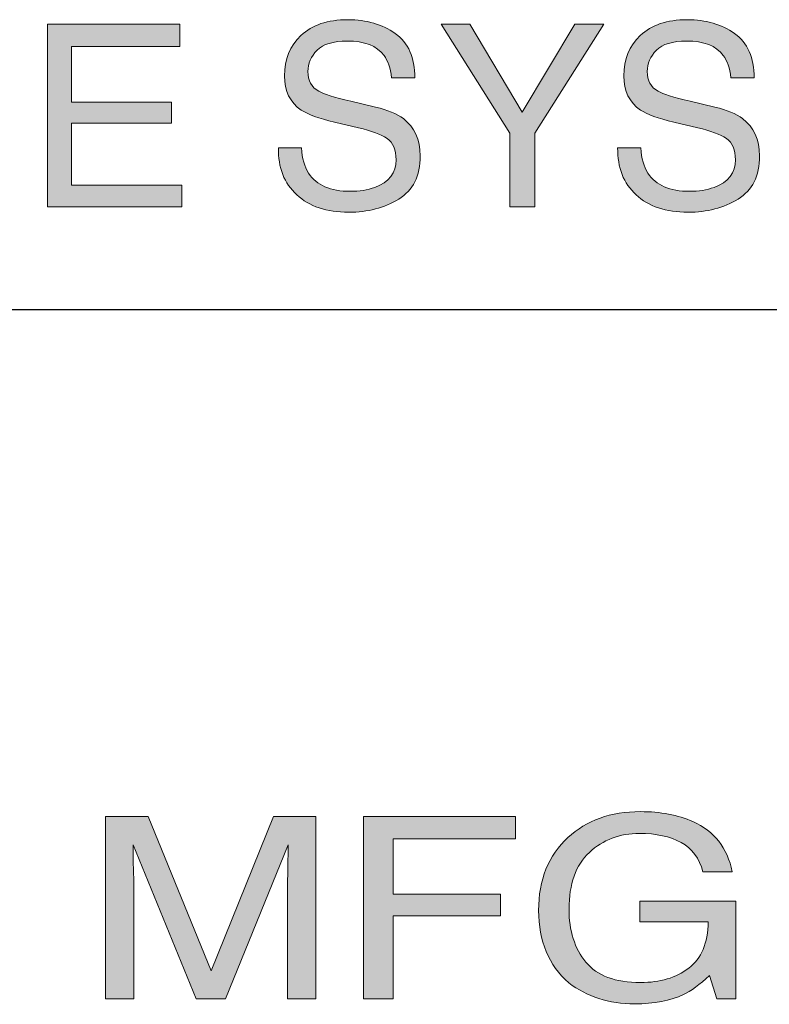
# Model space of a CAD drawing. Units: inches. Extents: x 0 to 11, y 0.2 to 8.3.
# Drawn here: x 2.1 to 2.7, y 1.1 to 1.9 of the extents above; entities that cross this region are included whole.
import ezdxf

# ---------------------------------------------------------------- set-up
doc = ezdxf.new("R2010")
doc.units = ezdxf.units.IN
doc.header["$MEASUREMENT"] = 0

# ---------------------------------------------------------------- blocks, each defined once
blk = doc.blocks.new('block 75')
h = blk.add_hatch(color=7)
h.dxf.hatch_style = 2
edge = h.paths.add_edge_path()
edge.add_spline(control_points=[(2.29705, 1.78562), (2.29753, 1.77692), (2.2995, 1.76986), (2.30299, 1.76443), (2.30962, 1.75429), (2.3213, 1.7492), (2.33805, 1.7492), (2.34556, 1.7492), (2.35239, 1.75031), (2.35855, 1.75255), (2.37048, 1.75685), (2.37644, 1.76458), (2.37644, 1.7757), (2.37644, 1.78404), (2.37391, 1.79), (2.36886, 1.79354), (2.36374, 1.79702), (2.35573, 1.80005), (2.34481, 1.80261), (2.34481, 1.80261), (2.3247, 1.80732), (2.3247, 1.80732), (2.31156, 1.81037), (2.30227, 1.81375), (2.29681, 1.81744), (2.28737, 1.82383), (2.28266, 1.83339), (2.28266, 1.84612), (2.28266, 1.85989), (2.28729, 1.87119), (2.29656, 1.88002), (2.30584, 1.88886), (2.31897, 1.89327), (2.33596, 1.89327), (2.35159, 1.89327), (2.36487, 1.88939), (2.3758, 1.88165), (2.38673, 1.87389), (2.3922, 1.86149), (2.3922, 1.84446), (2.3922, 1.84446), (2.37269, 1.84446), (2.37269, 1.84446), (2.37168, 1.85266), (2.36955, 1.85895), (2.36629, 1.86334), (2.36022, 1.87132), (2.34991, 1.87533), (2.33538, 1.87533), (2.32364, 1.87533), (2.31521, 1.87276), (2.31007, 1.86761), (2.30494, 1.86247), (2.30237, 1.85649), (2.30237, 1.84966), (2.30237, 1.84215), (2.30541, 1.83666), (2.31147, 1.83318), (2.31545, 1.83096), (2.32444, 1.82818), (2.33846, 1.82484), (2.33846, 1.82484), (2.35928, 1.81993), (2.35928, 1.81993), (2.36932, 1.81757), (2.37708, 1.81433), (2.38253, 1.81023), (2.39196, 1.80307), (2.39668, 1.79267), (2.39668, 1.77904), (2.39668, 1.76207), (2.39066, 1.74993), (2.37862, 1.74264), (2.36658, 1.73532), (2.35259, 1.73168), (2.33666, 1.73168), (2.31807, 1.73168), (2.30352, 1.73655), (2.29301, 1.74628), (2.28249, 1.75595), (2.27734, 1.76906), (2.27755, 1.78562), (2.27755, 1.78562), (2.29705, 1.78562), (2.29705, 1.78562)], knot_values=[0, 0, 0, 0, 1, 1, 1, 2, 2, 2, 3, 3, 3, 4, 4, 4, 5, 5, 5, 6, 6, 6, 7, 7, 7, 8, 8, 8, 9, 9, 9, 10, 10, 10, 11, 11, 11, 12, 12, 12, 13, 13, 13, 14, 14, 14, 15, 15, 15, 16, 16, 16, 17, 17, 17, 18, 18, 18, 19, 19, 19, 20, 20, 20, 21, 21, 21, 22, 22, 22, 23, 23, 23, 24, 24, 24, 25, 25, 25, 26, 26, 26, 27, 27, 27, 28, 28, 28, 28], degree=3, periodic=1)
h = blk.add_hatch(color=7)
h.dxf.hatch_style = 2
edge = h.paths.add_edge_path()
edge.add_spline(control_points=[(2.58206, 1.78562), (2.58253, 1.77692), (2.58451, 1.76986), (2.58799, 1.76443), (2.59462, 1.75429), (2.60631, 1.7492), (2.62306, 1.7492), (2.63057, 1.7492), (2.6374, 1.75031), (2.64356, 1.75255), (2.65549, 1.75685), (2.66145, 1.76458), (2.66145, 1.7757), (2.66145, 1.78404), (2.65892, 1.79), (2.65387, 1.79354), (2.64875, 1.79702), (2.64073, 1.80005), (2.62981, 1.80261), (2.62981, 1.80261), (2.60971, 1.80732), (2.60971, 1.80732), (2.59657, 1.81037), (2.58727, 1.81375), (2.58181, 1.81744), (2.57238, 1.82383), (2.56767, 1.83339), (2.56767, 1.84612), (2.56767, 1.85989), (2.5723, 1.87119), (2.58157, 1.88002), (2.59085, 1.88886), (2.60398, 1.89327), (2.62096, 1.89327), (2.6366, 1.89327), (2.64988, 1.88939), (2.66081, 1.88165), (2.67174, 1.87389), (2.67721, 1.86149), (2.67721, 1.84446), (2.67721, 1.84446), (2.65769, 1.84446), (2.65769, 1.84446), (2.65669, 1.85266), (2.65456, 1.85895), (2.65129, 1.86334), (2.64522, 1.87132), (2.63492, 1.87533), (2.62039, 1.87533), (2.60865, 1.87533), (2.60022, 1.87276), (2.59508, 1.86761), (2.58995, 1.86247), (2.58738, 1.85649), (2.58738, 1.84966), (2.58738, 1.84215), (2.59041, 1.83666), (2.59648, 1.83318), (2.60046, 1.83096), (2.60945, 1.82818), (2.62347, 1.82484), (2.62347, 1.82484), (2.64429, 1.81993), (2.64429, 1.81993), (2.65433, 1.81757), (2.66208, 1.81433), (2.66753, 1.81023), (2.67697, 1.80307), (2.68169, 1.79267), (2.68169, 1.77904), (2.68169, 1.76207), (2.67567, 1.74993), (2.66363, 1.74264), (2.65159, 1.73532), (2.6376, 1.73168), (2.62166, 1.73168), (2.60307, 1.73168), (2.58853, 1.73655), (2.57802, 1.74628), (2.5675, 1.75595), (2.56234, 1.76906), (2.56255, 1.78562), (2.56255, 1.78562), (2.58206, 1.78562), (2.58206, 1.78562)], knot_values=[0, 0, 0, 0, 1, 1, 1, 2, 2, 2, 3, 3, 3, 4, 4, 4, 5, 5, 5, 6, 6, 6, 7, 7, 7, 8, 8, 8, 9, 9, 9, 10, 10, 10, 11, 11, 11, 12, 12, 12, 13, 13, 13, 14, 14, 14, 15, 15, 15, 16, 16, 16, 17, 17, 17, 18, 18, 18, 19, 19, 19, 20, 20, 20, 21, 21, 21, 22, 22, 22, 23, 23, 23, 24, 24, 24, 25, 25, 25, 26, 26, 26, 27, 27, 27, 28, 28, 28, 28], degree=3, periodic=1)
h = blk.add_hatch(color=7)
h.dxf.hatch_style = 2
h.paths.add_polyline_path([(2.08361, 1.88942), (2.19482, 1.88942), (2.19482, 1.87063), (2.10385, 1.87063), (2.10385, 1.82411), (2.18793, 1.82411), (2.18793, 1.80637), (2.10385, 1.80637), (2.10385, 1.75442), (2.19638, 1.75442), (2.19638, 1.73617), (2.08361, 1.73617)])
h = blk.add_hatch(color=7)
h.dxf.hatch_style = 2
h.paths.add_polyline_path([(2.41417, 1.88942), (2.43838, 1.88942), (2.48244, 1.81577), (2.52649, 1.88942), (2.5509, 1.88942), (2.49287, 1.79792), (2.49287, 1.73617), (2.47211, 1.73617), (2.47211, 1.79792)])
at = {"lineweight": 0}
for points in [[(2.08361, 1.88942), (2.19482, 1.88942), (2.19482, 1.87063), (2.10385, 1.87063), (2.10385, 1.82411), (2.18793, 1.82411), (2.18793, 1.80637), (2.10385, 1.80637), (2.10385, 1.75442), (2.19638, 1.75442), (2.19638, 1.73617), (2.08361, 1.73617), (2.08361, 1.88942)], [(2.41417, 1.88942), (2.43838, 1.88942), (2.48244, 1.81577), (2.52649, 1.88942), (2.5509, 1.88942), (2.49287, 1.79792), (2.49287, 1.73617), (2.47211, 1.73617), (2.47211, 1.79792), (2.41417, 1.88942)]]:
    blk.add_lwpolyline(points, dxfattribs=at)
for points in [[(2.29705, 1.78562), (2.29753, 1.77692), (2.2995, 1.76986), (2.30299, 1.76443), (2.30962, 1.75429), (2.3213, 1.7492), (2.33805, 1.7492), (2.34556, 1.7492), (2.35239, 1.75031), (2.35855, 1.75255), (2.37048, 1.75685), (2.37644, 1.76458), (2.37644, 1.7757), (2.37644, 1.78404), (2.37391, 1.79), (2.36886, 1.79354), (2.36374, 1.79702), (2.35573, 1.80005), (2.34481, 1.80261), (2.34481, 1.80261), (2.3247, 1.80732), (2.3247, 1.80732), (2.31156, 1.81037), (2.30227, 1.81375), (2.29681, 1.81744), (2.28737, 1.82383), (2.28266, 1.83339), (2.28266, 1.84612), (2.28266, 1.85989), (2.28729, 1.87119), (2.29656, 1.88002), (2.30584, 1.88886), (2.31897, 1.89327), (2.33596, 1.89327), (2.35159, 1.89327), (2.36487, 1.88939), (2.3758, 1.88165), (2.38673, 1.87389), (2.3922, 1.86149), (2.3922, 1.84446), (2.3922, 1.84446), (2.37269, 1.84446), (2.37269, 1.84446), (2.37168, 1.85266), (2.36955, 1.85895), (2.36629, 1.86334), (2.36022, 1.87132), (2.34991, 1.87533), (2.33538, 1.87533), (2.32364, 1.87533), (2.31521, 1.87276), (2.31007, 1.86761), (2.30494, 1.86247), (2.30237, 1.85649), (2.30237, 1.84966), (2.30237, 1.84215), (2.30541, 1.83666), (2.31147, 1.83318), (2.31545, 1.83096), (2.32444, 1.82818), (2.33846, 1.82484), (2.33846, 1.82484), (2.35928, 1.81993), (2.35928, 1.81993), (2.36932, 1.81757), (2.37708, 1.81433), (2.38253, 1.81023), (2.39196, 1.80307), (2.39668, 1.79267), (2.39668, 1.77904), (2.39668, 1.76207), (2.39066, 1.74993), (2.37862, 1.74264), (2.36658, 1.73532), (2.35259, 1.73168), (2.33666, 1.73168), (2.31807, 1.73168), (2.30352, 1.73655), (2.29301, 1.74628), (2.28249, 1.75595), (2.27734, 1.76906), (2.27755, 1.78562), (2.27755, 1.78562), (2.29705, 1.78562), (2.29705, 1.78562)], [(2.58206, 1.78562), (2.58253, 1.77692), (2.58451, 1.76986), (2.58799, 1.76443), (2.59462, 1.75429), (2.60631, 1.7492), (2.62306, 1.7492), (2.63057, 1.7492), (2.6374, 1.75031), (2.64356, 1.75255), (2.65549, 1.75685), (2.66145, 1.76458), (2.66145, 1.7757), (2.66145, 1.78404), (2.65892, 1.79), (2.65387, 1.79354), (2.64875, 1.79702), (2.64073, 1.80005), (2.62981, 1.80261), (2.62981, 1.80261), (2.60971, 1.80732), (2.60971, 1.80732), (2.59657, 1.81037), (2.58727, 1.81375), (2.58181, 1.81744), (2.57238, 1.82383), (2.56767, 1.83339), (2.56767, 1.84612), (2.56767, 1.85989), (2.5723, 1.87119), (2.58157, 1.88002), (2.59085, 1.88886), (2.60398, 1.89327), (2.62096, 1.89327), (2.6366, 1.89327), (2.64988, 1.88939), (2.66081, 1.88165), (2.67174, 1.87389), (2.67721, 1.86149), (2.67721, 1.84446), (2.67721, 1.84446), (2.65769, 1.84446), (2.65769, 1.84446), (2.65669, 1.85266), (2.65456, 1.85895), (2.65129, 1.86334), (2.64522, 1.87132), (2.63492, 1.87533), (2.62039, 1.87533), (2.60865, 1.87533), (2.60022, 1.87276), (2.59508, 1.86761), (2.58995, 1.86247), (2.58738, 1.85649), (2.58738, 1.84966), (2.58738, 1.84215), (2.59041, 1.83666), (2.59648, 1.83318), (2.60046, 1.83096), (2.60945, 1.82818), (2.62347, 1.82484), (2.62347, 1.82484), (2.64429, 1.81993), (2.64429, 1.81993), (2.65433, 1.81757), (2.66208, 1.81433), (2.66753, 1.81023), (2.67697, 1.80307), (2.68169, 1.79267), (2.68169, 1.77904), (2.68169, 1.76207), (2.67567, 1.74993), (2.66363, 1.74264), (2.65159, 1.73532), (2.6376, 1.73168), (2.62166, 1.73168), (2.60307, 1.73168), (2.58853, 1.73655), (2.57802, 1.74628), (2.5675, 1.75595), (2.56234, 1.76906), (2.56255, 1.78562), (2.56255, 1.78562), (2.58206, 1.78562), (2.58206, 1.78562)]]:
    blk.add_open_spline(points, degree=3, knots=[0, 0, 0, 0, 1, 1, 1, 2, 2, 2, 3, 3, 3, 4, 4, 4, 5, 5, 5, 6, 6, 6, 7, 7, 7, 8, 8, 8, 9, 9, 9, 10, 10, 10, 11, 11, 11, 12, 12, 12, 13, 13, 13, 14, 14, 14, 15, 15, 15, 16, 16, 16, 17, 17, 17, 18, 18, 18, 19, 19, 19, 20, 20, 20, 21, 21, 21, 22, 22, 22, 23, 23, 23, 24, 24, 24, 25, 25, 25, 26, 26, 26, 27, 27, 27, 28, 28, 28, 28], dxfattribs=at)
blk = doc.blocks.new('block 93')
h = blk.add_hatch(color=7)
h.dxf.hatch_style = 2
edge = h.paths.add_edge_path()
edge.add_spline(control_points=[(3.34792, 1.18945), (3.34044, 1.18194), (3.33139, 1.17818), (3.32078, 1.17818), (3.31017, 1.17818), (3.30114, 1.18194), (3.2937, 1.18945), (3.28629, 1.19694), (3.28259, 1.206), (3.28259, 1.21665), (3.28259, 1.22719), (3.28632, 1.23619), (3.2938, 1.24368), (3.30125, 1.25111), (3.31024, 1.25484), (3.32078, 1.25484), (3.33139, 1.25484), (3.34044, 1.25111), (3.34792, 1.24368), (3.3554, 1.23623), (3.35914, 1.22721), (3.35914, 1.21665), (3.35914, 1.20603), (3.3554, 1.19697), (3.34792, 1.18945)], knot_values=[0, 0, 0, 0, 1, 1, 1, 2, 2, 2, 3, 3, 3, 4, 4, 4, 5, 5, 5, 6, 6, 6, 7, 7, 7, 8, 8, 8, 8], degree=3, periodic=1)
edge = h.paths.add_edge_path()
edge.add_spline(control_points=[(3.29751, 1.23992), (3.2911, 1.23348), (3.2879, 1.22571), (3.2879, 1.21659), (3.2879, 1.20741), (3.29109, 1.19957), (3.29746, 1.1931), (3.30386, 1.18663), (3.31163, 1.1834), (3.32078, 1.1834), (3.32993, 1.1834), (3.33771, 1.18663), (3.34411, 1.1931), (3.35051, 1.19957), (3.35371, 1.20741), (3.35371, 1.21659), (3.35371, 1.22571), (3.35051, 1.23348), (3.34411, 1.23992), (3.33767, 1.24639), (3.3299, 1.24962), (3.32078, 1.24962), (3.3117, 1.24962), (3.30394, 1.24639), (3.29751, 1.23992)], knot_values=[0, 0, 0, 0, 1, 1, 1, 2, 2, 2, 3, 3, 3, 4, 4, 4, 5, 5, 5, 6, 6, 6, 7, 7, 7, 8, 8, 8, 8], degree=3, periodic=1)
edge = h.paths.add_edge_path()
edge.add_spline(control_points=[(3.32005, 1.23778), (3.32527, 1.23778), (3.32909, 1.23728), (3.33154, 1.23626), (3.33588, 1.23446), (3.33805, 1.2309), (3.33805, 1.2256), (3.33805, 1.22184), (3.33669, 1.21908), (3.33395, 1.2173), (3.3325, 1.21636), (3.33047, 1.21568), (3.32787, 1.21526), (3.33116, 1.21474), (3.33357, 1.21337), (3.33509, 1.21114), (3.33662, 1.20892), (3.33738, 1.20675), (3.33738, 1.20463), (3.33738, 1.20463), (3.33738, 1.20155), (3.33738, 1.20155), (3.33738, 1.20058), (3.33741, 1.19954), (3.33748, 1.19843), (3.33755, 1.19732), (3.33767, 1.19659), (3.33785, 1.19623), (3.33785, 1.19623), (3.33811, 1.19572), (3.33811, 1.19572), (3.33811, 1.19572), (3.33117, 1.19572), (3.33117, 1.19572), (3.33113, 1.19586), (3.3311, 1.19599), (3.33106, 1.19613), (3.33103, 1.19628), (3.33099, 1.19642), (3.33096, 1.1966), (3.33096, 1.1966), (3.3308, 1.19796), (3.3308, 1.19796), (3.3308, 1.19796), (3.3308, 1.20128), (3.3308, 1.20128), (3.3308, 1.20614), (3.32948, 1.20935), (3.32684, 1.21091), (3.32527, 1.21181), (3.32252, 1.21225), (3.31859, 1.21225), (3.31859, 1.21225), (3.31274, 1.21225), (3.31274, 1.21225), (3.31274, 1.21225), (3.31274, 1.19572), (3.31274, 1.19572), (3.31274, 1.19572), (3.30534, 1.19572), (3.30534, 1.19572), (3.30534, 1.19572), (3.30534, 1.23778), (3.30534, 1.23778), (3.30534, 1.23778), (3.32005, 1.23778), (3.32005, 1.23778)], knot_values=[0, 0, 0, 0, 1, 1, 1, 2, 2, 2, 3, 3, 3, 4, 4, 4, 5, 5, 5, 6, 6, 6, 7, 7, 7, 8, 8, 8, 9, 9, 9, 10, 10, 10, 11, 11, 11, 12, 12, 12, 13, 13, 13, 14, 14, 14, 15, 15, 15, 16, 16, 16, 17, 17, 17, 18, 18, 18, 19, 19, 19, 20, 20, 20, 21, 21, 21, 22, 22, 22, 22], degree=3, periodic=1)
edge = h.paths.add_edge_path()
edge.add_spline(control_points=[(3.32806, 1.23115), (3.32619, 1.23219), (3.32319, 1.23272), (3.31908, 1.23272), (3.31908, 1.23272), (3.31274, 1.23272), (3.31274, 1.23272), (3.31274, 1.23272), (3.31274, 1.21748), (3.31274, 1.21748), (3.31274, 1.21748), (3.31944, 1.21748), (3.31944, 1.21748), (3.32258, 1.21748), (3.32494, 1.21779), (3.32651, 1.21841), (3.32941, 1.21956), (3.33085, 1.22176), (3.33085, 1.22499), (3.33085, 1.22805), (3.32992, 1.2301), (3.32806, 1.23115)], knot_values=[0, 0, 0, 0, 1, 1, 1, 2, 2, 2, 3, 3, 3, 4, 4, 4, 5, 5, 5, 6, 6, 6, 7, 7, 7, 7], degree=3, periodic=1)
h = blk.add_hatch(color=7)
h.dxf.hatch_style = 2
edge = h.paths.add_edge_path()
edge.add_spline(control_points=[(2.13248, 1.22456), (2.13248, 1.22456), (2.16817, 1.22456), (2.16817, 1.22456), (2.16817, 1.22456), (2.22105, 1.09498), (2.22105, 1.09498), (2.22105, 1.09498), (2.27356, 1.22456), (2.27356, 1.22456), (2.27356, 1.22456), (2.309, 1.22456), (2.309, 1.22456), (2.309, 1.22456), (2.309, 1.0713), (2.309, 1.0713), (2.309, 1.0713), (2.28521, 1.0713), (2.28521, 1.0713), (2.28521, 1.0713), (2.28521, 1.16176), (2.28521, 1.16176), (2.28521, 1.16489), (2.28529, 1.17006), (2.28546, 1.1773), (2.28563, 1.18453), (2.28571, 1.19229), (2.28571, 1.20056), (2.28571, 1.20056), (2.23321, 1.0713), (2.23321, 1.0713), (2.23321, 1.0713), (2.20852, 1.0713), (2.20852, 1.0713), (2.20852, 1.0713), (2.15551, 1.20056), (2.15551, 1.20056), (2.15551, 1.20056), (2.15551, 1.19587), (2.15551, 1.19587), (2.15551, 1.19211), (2.15564, 1.18639), (2.15589, 1.17871), (2.15614, 1.17102), (2.15626, 1.16536), (2.15626, 1.16176), (2.15626, 1.16176), (2.15626, 1.0713), (2.15626, 1.0713), (2.15626, 1.0713), (2.13248, 1.0713), (2.13248, 1.0713), (2.13248, 1.0713), (2.13248, 1.22456), (2.13248, 1.22456)], knot_values=[0, 0, 0, 0, 1, 1, 1, 2, 2, 2, 3, 3, 3, 4, 4, 4, 5, 5, 5, 6, 6, 6, 7, 7, 7, 8, 8, 8, 9, 9, 9, 10, 10, 10, 11, 11, 11, 12, 12, 12, 13, 13, 13, 14, 14, 14, 15, 15, 15, 16, 16, 16, 17, 17, 17, 18, 18, 18, 18], degree=3, periodic=1)
h = blk.add_hatch(color=7)
h.dxf.hatch_style = 2
h.paths.add_polyline_path([(2.34906, 1.22456), (2.47663, 1.22456), (2.47663, 1.20578), (2.37397, 1.20578), (2.37397, 1.15925), (2.46423, 1.15925), (2.46423, 1.14099), (2.37397, 1.14099), (2.37397, 1.0713), (2.34906, 1.0713)])
h = blk.add_hatch(color=7)
h.dxf.hatch_style = 2
edge = h.paths.add_edge_path()
edge.add_spline(control_points=[(2.62571, 1.22017), (2.64373, 1.21217), (2.65475, 1.19816), (2.65879, 1.17813), (2.65879, 1.17813), (2.63412, 1.17813), (2.63412, 1.17813), (2.63118, 1.18933), (2.62509, 1.19748), (2.61585, 1.2026), (2.60661, 1.20771), (2.59497, 1.21026), (2.58091, 1.21026), (2.56424, 1.21026), (2.5502, 1.20494), (2.5388, 1.19431), (2.5274, 1.18366), (2.52169, 1.16781), (2.52169, 1.14673), (2.52169, 1.12851), (2.5264, 1.11367), (2.53581, 1.10224), (2.54521, 1.09079), (2.56055, 1.08507), (2.58181, 1.08507), (2.59809, 1.08507), (2.61157, 1.08908), (2.62224, 1.09713), (2.63291, 1.10516), (2.63837, 1.11815), (2.63862, 1.13609), (2.63862, 1.13609), (2.58104, 1.13609), (2.58104, 1.13609), (2.58104, 1.13609), (2.58104, 1.15331), (2.58104, 1.15331), (2.58104, 1.15331), (2.66179, 1.15331), (2.66179, 1.15331), (2.66179, 1.15331), (2.66179, 1.0713), (2.66179, 1.0713), (2.66179, 1.0713), (2.64577, 1.0713), (2.64577, 1.0713), (2.64577, 1.0713), (2.63976, 1.09102), (2.63976, 1.09102), (2.63146, 1.08331), (2.62411, 1.07795), (2.61771, 1.07495), (2.60695, 1.06981), (2.59328, 1.06723), (2.5767, 1.06723), (2.55527, 1.06723), (2.53684, 1.07311), (2.5214, 1.08487), (2.50457, 1.09961), (2.49616, 1.11985), (2.49616, 1.14559), (2.49616, 1.17125), (2.50438, 1.19166), (2.52083, 1.20683), (2.53647, 1.22129), (2.5567, 1.22853), (2.58154, 1.22853), (2.59857, 1.22853), (2.61329, 1.22574), (2.62571, 1.22017)], knot_values=[0, 0, 0, 0, 1, 1, 1, 2, 2, 2, 3, 3, 3, 4, 4, 4, 5, 5, 5, 6, 6, 6, 7, 7, 7, 8, 8, 8, 9, 9, 9, 10, 10, 10, 11, 11, 11, 12, 12, 12, 13, 13, 13, 14, 14, 14, 15, 15, 15, 16, 16, 16, 17, 17, 17, 18, 18, 18, 19, 19, 19, 20, 20, 20, 21, 21, 21, 22, 22, 22, 23, 23, 23, 23], degree=3, periodic=1)
h = blk.add_hatch(color=7)
h.dxf.hatch_style = 2
edge = h.paths.add_edge_path()
edge.add_spline(control_points=[(2.97527, 1.21339), (2.98797, 1.20317), (2.99502, 1.19156), (2.99643, 1.17855), (2.99643, 1.17855), (2.97214, 1.17855), (2.97214, 1.17855), (2.96943, 1.18842), (2.96404, 1.19625), (2.95597, 1.20203), (2.9479, 1.20779), (2.93656, 1.21068), (2.92198, 1.21068), (2.90419, 1.21068), (2.88982, 1.20538), (2.87888, 1.19476), (2.86794, 1.18415), (2.86247, 1.16787), (2.86247, 1.14594), (2.86247, 1.12798), (2.86741, 1.11342), (2.87729, 1.10225), (2.88717, 1.09108), (2.9019, 1.08549), (2.9215, 1.08549), (2.93953, 1.08549), (2.95327, 1.09136), (2.9627, 1.10312), (2.9677, 1.10931), (2.97143, 1.11745), (2.97389, 1.12754), (2.97389, 1.12754), (2.99818, 1.12754), (2.99818, 1.12754), (2.99603, 1.1114), (2.98894, 1.09787), (2.97689, 1.08695), (2.96246, 1.07381), (2.94299, 1.06723), (2.91848, 1.06723), (2.89736, 1.06723), (2.87963, 1.07263), (2.86527, 1.08341), (2.84637, 1.09768), (2.83693, 1.11971), (2.83693, 1.1495), (2.83693, 1.17212), (2.84402, 1.19066), (2.85822, 1.20513), (2.87356, 1.22087), (2.89471, 1.22873), (2.92169, 1.22873), (2.9447, 1.22873), (2.96257, 1.22362), (2.97527, 1.21339)], knot_values=[0, 0, 0, 0, 1, 1, 1, 2, 2, 2, 3, 3, 3, 4, 4, 4, 5, 5, 5, 6, 6, 6, 7, 7, 7, 8, 8, 8, 9, 9, 9, 10, 10, 10, 11, 11, 11, 12, 12, 12, 13, 13, 13, 14, 14, 14, 15, 15, 15, 16, 16, 16, 17, 17, 17, 18, 18, 18, 18], degree=3, periodic=1)
h = blk.add_hatch(color=7)
h.dxf.hatch_style = 2
edge = h.paths.add_edge_path()
edge.add_spline(control_points=[(3.18184, 1.20265), (3.19402, 1.18909), (3.20011, 1.17174), (3.20011, 1.15059), (3.20011, 1.12771), (3.19314, 1.10868), (3.17921, 1.09352), (3.16285, 1.07572), (3.13952, 1.06681), (3.10923, 1.06681), (3.08093, 1.06681), (3.05869, 1.0746), (3.04249, 1.09018), (3.02806, 1.10521), (3.02084, 1.1242), (3.02084, 1.14715), (3.02084, 1.16787), (3.02701, 1.18561), (3.03937, 1.20036), (3.05522, 1.21927), (3.07867, 1.22873), (3.10973, 1.22873), (3.14219, 1.22873), (3.16623, 1.22004), (3.18184, 1.20265)], knot_values=[0, 0, 0, 0, 1, 1, 1, 2, 2, 2, 3, 3, 3, 4, 4, 4, 5, 5, 5, 6, 6, 6, 7, 7, 7, 8, 8, 8, 8], degree=3, periodic=1)
edge = h.paths.add_edge_path()
edge.add_spline(control_points=[(3.15986, 1.10497), (3.16967, 1.11808), (3.17457, 1.13318), (3.17457, 1.15023), (3.17457, 1.16825), (3.16892, 1.18277), (3.15761, 1.19377), (3.1463, 1.20477), (3.13084, 1.21026), (3.11123, 1.21026), (3.0922, 1.21026), (3.07667, 1.20482), (3.06466, 1.19393), (3.05264, 1.18302), (3.04663, 1.16697), (3.04663, 1.14574), (3.04663, 1.12876), (3.05178, 1.11443), (3.06209, 1.10277), (3.07239, 1.09111), (3.08911, 1.08529), (3.11223, 1.08529), (3.13418, 1.08529), (3.15006, 1.09184), (3.15986, 1.10497)], knot_values=[0, 0, 0, 0, 1, 1, 1, 2, 2, 2, 3, 3, 3, 4, 4, 4, 5, 5, 5, 6, 6, 6, 7, 7, 7, 8, 8, 8, 8], degree=3, periodic=1)
h = blk.add_hatch(color=7)
h.dxf.hatch_style = 2
h.paths.add_polyline_path([(2.70511, 1.09405), (2.73127, 1.09405), (2.73127, 1.0713), (2.70511, 1.0713)])
h = blk.add_hatch(color=7)
h.dxf.hatch_style = 2
h.paths.add_polyline_path([(3.23216, 1.09405), (3.25833, 1.09405), (3.25833, 1.0713), (3.23216, 1.0713)])
at = {"lineweight": 0}
for points in [[(2.34906, 1.22456), (2.47663, 1.22456), (2.47663, 1.20578), (2.37397, 1.20578), (2.37397, 1.15925), (2.46423, 1.15925), (2.46423, 1.14099), (2.37397, 1.14099), (2.37397, 1.0713), (2.34906, 1.0713), (2.34906, 1.22456)], [(2.70511, 1.09405), (2.73127, 1.09405), (2.73127, 1.0713), (2.70511, 1.0713), (2.70511, 1.09405)], [(3.23216, 1.09405), (3.25833, 1.09405), (3.25833, 1.0713), (3.23216, 1.0713), (3.23216, 1.09405)]]:
    blk.add_lwpolyline(points, dxfattribs=at)
for points, knots in [([(3.34792, 1.18945), (3.34044, 1.18194), (3.33139, 1.17818), (3.32078, 1.17818), (3.31017, 1.17818), (3.30114, 1.18194), (3.2937, 1.18945), (3.28629, 1.19694), (3.28259, 1.206), (3.28259, 1.21665), (3.28259, 1.22719), (3.28632, 1.23619), (3.2938, 1.24368), (3.30125, 1.25111), (3.31024, 1.25484), (3.32078, 1.25484), (3.33139, 1.25484), (3.34044, 1.25111), (3.34792, 1.24368), (3.3554, 1.23623), (3.35914, 1.22721), (3.35914, 1.21665), (3.35914, 1.20603), (3.3554, 1.19697), (3.34792, 1.18945)], [0, 0, 0, 0, 1, 1, 1, 2, 2, 2, 3, 3, 3, 4, 4, 4, 5, 5, 5, 6, 6, 6, 7, 7, 7, 8, 8, 8, 8]), ([(3.29751, 1.23992), (3.2911, 1.23348), (3.2879, 1.22571), (3.2879, 1.21659), (3.2879, 1.20741), (3.29109, 1.19957), (3.29746, 1.1931), (3.30386, 1.18663), (3.31163, 1.1834), (3.32078, 1.1834), (3.32993, 1.1834), (3.33771, 1.18663), (3.34411, 1.1931), (3.35051, 1.19957), (3.35371, 1.20741), (3.35371, 1.21659), (3.35371, 1.22571), (3.35051, 1.23348), (3.34411, 1.23992), (3.33767, 1.24639), (3.3299, 1.24962), (3.32078, 1.24962), (3.3117, 1.24962), (3.30394, 1.24639), (3.29751, 1.23992)], [0, 0, 0, 0, 1, 1, 1, 2, 2, 2, 3, 3, 3, 4, 4, 4, 5, 5, 5, 6, 6, 6, 7, 7, 7, 8, 8, 8, 8]), ([(3.32005, 1.23778), (3.32527, 1.23778), (3.32909, 1.23728), (3.33154, 1.23626), (3.33588, 1.23446), (3.33805, 1.2309), (3.33805, 1.2256), (3.33805, 1.22184), (3.33669, 1.21908), (3.33395, 1.2173), (3.3325, 1.21636), (3.33047, 1.21568), (3.32787, 1.21526), (3.33116, 1.21474), (3.33357, 1.21337), (3.33509, 1.21114), (3.33662, 1.20892), (3.33738, 1.20675), (3.33738, 1.20463), (3.33738, 1.20463), (3.33738, 1.20155), (3.33738, 1.20155), (3.33738, 1.20058), (3.33741, 1.19954), (3.33748, 1.19843), (3.33755, 1.19732), (3.33767, 1.19659), (3.33785, 1.19623), (3.33785, 1.19623), (3.33811, 1.19572), (3.33811, 1.19572), (3.33811, 1.19572), (3.33117, 1.19572), (3.33117, 1.19572), (3.33113, 1.19586), (3.3311, 1.19599), (3.33106, 1.19613), (3.33103, 1.19628), (3.33099, 1.19642), (3.33096, 1.1966), (3.33096, 1.1966), (3.3308, 1.19796), (3.3308, 1.19796), (3.3308, 1.19796), (3.3308, 1.20128), (3.3308, 1.20128), (3.3308, 1.20614), (3.32948, 1.20935), (3.32684, 1.21091), (3.32527, 1.21181), (3.32252, 1.21225), (3.31859, 1.21225), (3.31859, 1.21225), (3.31274, 1.21225), (3.31274, 1.21225), (3.31274, 1.21225), (3.31274, 1.19572), (3.31274, 1.19572), (3.31274, 1.19572), (3.30534, 1.19572), (3.30534, 1.19572), (3.30534, 1.19572), (3.30534, 1.23778), (3.30534, 1.23778), (3.30534, 1.23778), (3.32005, 1.23778), (3.32005, 1.23778)], [0, 0, 0, 0, 1, 1, 1, 2, 2, 2, 3, 3, 3, 4, 4, 4, 5, 5, 5, 6, 6, 6, 7, 7, 7, 8, 8, 8, 9, 9, 9, 10, 10, 10, 11, 11, 11, 12, 12, 12, 13, 13, 13, 14, 14, 14, 15, 15, 15, 16, 16, 16, 17, 17, 17, 18, 18, 18, 19, 19, 19, 20, 20, 20, 21, 21, 21, 22, 22, 22, 22]), ([(3.32806, 1.23115), (3.32619, 1.23219), (3.32319, 1.23272), (3.31908, 1.23272), (3.31908, 1.23272), (3.31274, 1.23272), (3.31274, 1.23272), (3.31274, 1.23272), (3.31274, 1.21748), (3.31274, 1.21748), (3.31274, 1.21748), (3.31944, 1.21748), (3.31944, 1.21748), (3.32258, 1.21748), (3.32494, 1.21779), (3.32651, 1.21841), (3.32941, 1.21956), (3.33085, 1.22176), (3.33085, 1.22499), (3.33085, 1.22805), (3.32992, 1.2301), (3.32806, 1.23115)], [0, 0, 0, 0, 1, 1, 1, 2, 2, 2, 3, 3, 3, 4, 4, 4, 5, 5, 5, 6, 6, 6, 7, 7, 7, 7]), ([(2.13248, 1.22456), (2.13248, 1.22456), (2.16817, 1.22456), (2.16817, 1.22456), (2.16817, 1.22456), (2.22105, 1.09498), (2.22105, 1.09498), (2.22105, 1.09498), (2.27356, 1.22456), (2.27356, 1.22456), (2.27356, 1.22456), (2.309, 1.22456), (2.309, 1.22456), (2.309, 1.22456), (2.309, 1.0713), (2.309, 1.0713), (2.309, 1.0713), (2.28521, 1.0713), (2.28521, 1.0713), (2.28521, 1.0713), (2.28521, 1.16176), (2.28521, 1.16176), (2.28521, 1.16489), (2.28529, 1.17006), (2.28546, 1.1773), (2.28563, 1.18453), (2.28571, 1.19229), (2.28571, 1.20056), (2.28571, 1.20056), (2.23321, 1.0713), (2.23321, 1.0713), (2.23321, 1.0713), (2.20852, 1.0713), (2.20852, 1.0713), (2.20852, 1.0713), (2.15551, 1.20056), (2.15551, 1.20056), (2.15551, 1.20056), (2.15551, 1.19587), (2.15551, 1.19587), (2.15551, 1.19211), (2.15564, 1.18639), (2.15589, 1.17871), (2.15614, 1.17102), (2.15626, 1.16536), (2.15626, 1.16176), (2.15626, 1.16176), (2.15626, 1.0713), (2.15626, 1.0713), (2.15626, 1.0713), (2.13248, 1.0713), (2.13248, 1.0713), (2.13248, 1.0713), (2.13248, 1.22456), (2.13248, 1.22456)], [0, 0, 0, 0, 1, 1, 1, 2, 2, 2, 3, 3, 3, 4, 4, 4, 5, 5, 5, 6, 6, 6, 7, 7, 7, 8, 8, 8, 9, 9, 9, 10, 10, 10, 11, 11, 11, 12, 12, 12, 13, 13, 13, 14, 14, 14, 15, 15, 15, 16, 16, 16, 17, 17, 17, 18, 18, 18, 18]), ([(2.62571, 1.22017), (2.64373, 1.21217), (2.65475, 1.19816), (2.65879, 1.17813), (2.65879, 1.17813), (2.63412, 1.17813), (2.63412, 1.17813), (2.63118, 1.18933), (2.62509, 1.19748), (2.61585, 1.2026), (2.60661, 1.20771), (2.59497, 1.21026), (2.58091, 1.21026), (2.56424, 1.21026), (2.5502, 1.20494), (2.5388, 1.19431), (2.5274, 1.18366), (2.52169, 1.16781), (2.52169, 1.14673), (2.52169, 1.12851), (2.5264, 1.11367), (2.53581, 1.10224), (2.54521, 1.09079), (2.56055, 1.08507), (2.58181, 1.08507), (2.59809, 1.08507), (2.61157, 1.08908), (2.62224, 1.09713), (2.63291, 1.10516), (2.63837, 1.11815), (2.63862, 1.13609), (2.63862, 1.13609), (2.58104, 1.13609), (2.58104, 1.13609), (2.58104, 1.13609), (2.58104, 1.15331), (2.58104, 1.15331), (2.58104, 1.15331), (2.66179, 1.15331), (2.66179, 1.15331), (2.66179, 1.15331), (2.66179, 1.0713), (2.66179, 1.0713), (2.66179, 1.0713), (2.64577, 1.0713), (2.64577, 1.0713), (2.64577, 1.0713), (2.63976, 1.09102), (2.63976, 1.09102), (2.63146, 1.08331), (2.62411, 1.07795), (2.61771, 1.07495), (2.60695, 1.06981), (2.59328, 1.06723), (2.5767, 1.06723), (2.55527, 1.06723), (2.53684, 1.07311), (2.5214, 1.08487), (2.50457, 1.09961), (2.49616, 1.11985), (2.49616, 1.14559), (2.49616, 1.17125), (2.50438, 1.19166), (2.52083, 1.20683), (2.53647, 1.22129), (2.5567, 1.22853), (2.58154, 1.22853), (2.59857, 1.22853), (2.61329, 1.22574), (2.62571, 1.22017)], [0, 0, 0, 0, 1, 1, 1, 2, 2, 2, 3, 3, 3, 4, 4, 4, 5, 5, 5, 6, 6, 6, 7, 7, 7, 8, 8, 8, 9, 9, 9, 10, 10, 10, 11, 11, 11, 12, 12, 12, 13, 13, 13, 14, 14, 14, 15, 15, 15, 16, 16, 16, 17, 17, 17, 18, 18, 18, 19, 19, 19, 20, 20, 20, 21, 21, 21, 22, 22, 22, 23, 23, 23, 23]), ([(2.97527, 1.21339), (2.98797, 1.20317), (2.99502, 1.19156), (2.99643, 1.17855), (2.99643, 1.17855), (2.97214, 1.17855), (2.97214, 1.17855), (2.96943, 1.18842), (2.96404, 1.19625), (2.95597, 1.20203), (2.9479, 1.20779), (2.93656, 1.21068), (2.92198, 1.21068), (2.90419, 1.21068), (2.88982, 1.20538), (2.87888, 1.19476), (2.86794, 1.18415), (2.86247, 1.16787), (2.86247, 1.14594), (2.86247, 1.12798), (2.86741, 1.11342), (2.87729, 1.10225), (2.88717, 1.09108), (2.9019, 1.08549), (2.9215, 1.08549), (2.93953, 1.08549), (2.95327, 1.09136), (2.9627, 1.10312), (2.9677, 1.10931), (2.97143, 1.11745), (2.97389, 1.12754), (2.97389, 1.12754), (2.99818, 1.12754), (2.99818, 1.12754), (2.99603, 1.1114), (2.98894, 1.09787), (2.97689, 1.08695), (2.96246, 1.07381), (2.94299, 1.06723), (2.91848, 1.06723), (2.89736, 1.06723), (2.87963, 1.07263), (2.86527, 1.08341), (2.84637, 1.09768), (2.83693, 1.11971), (2.83693, 1.1495), (2.83693, 1.17212), (2.84402, 1.19066), (2.85822, 1.20513), (2.87356, 1.22087), (2.89471, 1.22873), (2.92169, 1.22873), (2.9447, 1.22873), (2.96257, 1.22362), (2.97527, 1.21339)], [0, 0, 0, 0, 1, 1, 1, 2, 2, 2, 3, 3, 3, 4, 4, 4, 5, 5, 5, 6, 6, 6, 7, 7, 7, 8, 8, 8, 9, 9, 9, 10, 10, 10, 11, 11, 11, 12, 12, 12, 13, 13, 13, 14, 14, 14, 15, 15, 15, 16, 16, 16, 17, 17, 17, 18, 18, 18, 18]), ([(3.18184, 1.20265), (3.19402, 1.18909), (3.20011, 1.17174), (3.20011, 1.15059), (3.20011, 1.12771), (3.19314, 1.10868), (3.17921, 1.09352), (3.16285, 1.07572), (3.13952, 1.06681), (3.10923, 1.06681), (3.08093, 1.06681), (3.05869, 1.0746), (3.04249, 1.09018), (3.02806, 1.10521), (3.02084, 1.1242), (3.02084, 1.14715), (3.02084, 1.16787), (3.02701, 1.18561), (3.03937, 1.20036), (3.05522, 1.21927), (3.07867, 1.22873), (3.10973, 1.22873), (3.14219, 1.22873), (3.16623, 1.22004), (3.18184, 1.20265)], [0, 0, 0, 0, 1, 1, 1, 2, 2, 2, 3, 3, 3, 4, 4, 4, 5, 5, 5, 6, 6, 6, 7, 7, 7, 8, 8, 8, 8]), ([(3.15986, 1.10497), (3.16967, 1.11808), (3.17457, 1.13318), (3.17457, 1.15023), (3.17457, 1.16825), (3.16892, 1.18277), (3.15761, 1.19377), (3.1463, 1.20477), (3.13084, 1.21026), (3.11123, 1.21026), (3.0922, 1.21026), (3.07667, 1.20482), (3.06466, 1.19393), (3.05264, 1.18302), (3.04663, 1.16697), (3.04663, 1.14574), (3.04663, 1.12876), (3.05178, 1.11443), (3.06209, 1.10277), (3.07239, 1.09111), (3.08911, 1.08529), (3.11223, 1.08529), (3.13418, 1.08529), (3.15006, 1.09184), (3.15986, 1.10497)], [0, 0, 0, 0, 1, 1, 1, 2, 2, 2, 3, 3, 3, 4, 4, 4, 5, 5, 5, 6, 6, 6, 7, 7, 7, 8, 8, 8, 8])]:
    blk.add_open_spline(points, degree=3, knots=knots, dxfattribs=at)

msp = doc.modelspace()

# ---------------------------------------------------------------- linework, layer by layer
at = {"color": 7, "lineweight": 25}
msp.add_lwpolyline([(0.27007, 1.64993), (3.38479, 1.64993)], dxfattribs=at)

# ---------------------------------------------------------------- block references
for name in ['block 75', 'block 93']:
    msp.add_blockref(name, (0, 0))

doc.saveas('drawing.dxf')
